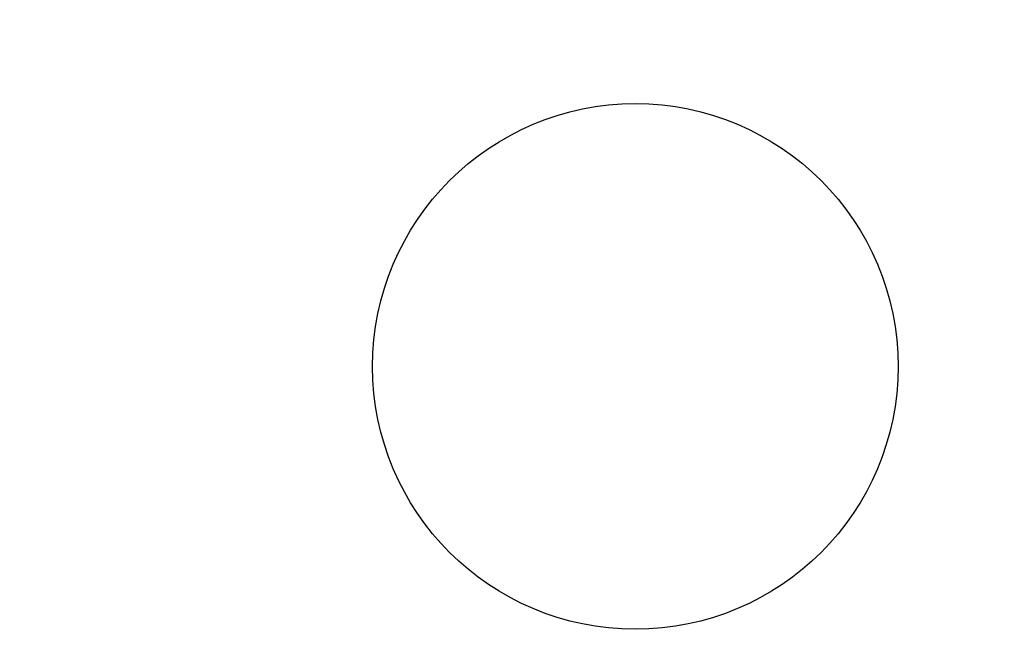
# Model space of a CAD drawing. Units: millimetres. Extents: x -48 to 48, y -48 to 61.
# Drawn here: x -10 to 6, y -4 to 6 of the extents above; entities that cross this region are included whole.
import ezdxf

# ---------------------------------------------------------------- set-up
doc = ezdxf.new("R2010")
doc.units = ezdxf.units.MM
doc.header["$LTSCALE"] = 16.335
doc.layers.get('0').update_dxf_attribs({"linetype": 'CONTINUOUS'})
doc.layers.add('ASSI', color=7, linetype='CONTINUOUS')
doc.styles.get("Standard").update_dxf_attribs({"font": 'txt', "width": 0.8})
doc.dimstyles.new('DIMSTYLE_1', dxfattribs={"dimtxt": 3, "dimasz": 3, "dimexe": 1.5, "dimexo": 0.5, "dimgap": 0.75, "dimtad": 1, "dimtxsty": 'STANDARD', "dimblk": '_FILLED', "dimblk1": '_FILLED', "dimblk2": '_FILLED', "dimcen": 0.09, "dimadec": 0, "dimazin": 0, "dimtfac": 1, "dimtofl": 0, "dimtmove": 0, "dimatfit": 3, "dimldrblk": '_FILLED', "dimfxl": 1, "dimtolj": 1, "dimarcsym": 0})

# ---------------------------------------------------------------- blocks, each defined once
blk = doc.blocks.new('_FILLED')
at = {"color": 0, "linetype": 'BYBLOCK'}
blk.add_solid([(0, 0), (-1, 0.3167), (-1, -0.3167)], dxfattribs=at)
blk = doc.blocks.new('*D0')
at = {"color": 7, "linetype": 'CONTINUOUS'}
for p, q in [((-30.15, 2.001), (-30.15, 59.001)), ((30.15, 2.001), (30.15, 59.001)), ((-30.15, 57.501), (0, 57.501)), ((30.15, 57.501), (0, 57.501))]:
    blk.add_line(p, q, dxfattribs=at)
at = {"color": 7, "linetype": 'CONTINUOUS', "xscale": 3, "yscale": 3, "zscale": 3, "rotation": 180}
blk.add_blockref('_FILLED', (-30.15, 57.501), dxfattribs=at)
at = {"color": 7, "linetype": 'CONTINUOUS', "xscale": 3, "yscale": 3, "zscale": 3}
blk.add_blockref('_FILLED', (30.15, 57.501), dxfattribs=at)
at = {"color": 7, "linetype": 'CONTINUOUS', "insert": (0, 61.251), "char_height": 3, "width": 12.85714, "attachment_point": 2, "line_spacing_factor": 0.9}
blk.add_mtext('60,3', dxfattribs=at)

msp = doc.modelspace()

# ---------------------------------------------------------------- linework, layer by layer
at = {"layer": 'ASSI', "color": 7, "linetype": 'CONTINUOUS'}
msp.add_circle((0, 0.001), 4.272, dxfattribs=at)

# ---------------------------------------------------------------- dimensions: what is measured, and where the dimension line sits
at = {"color": 7, "linetype": 'CONTINUOUS'}
dim = msp.add_linear_dim(base=(30.15, 57.501), p1=(-30.15, 1.501), p2=(30.15, 1.501), dimstyle='DIMSTYLE_1', dxfattribs=at)
dim.commit()
dim.dimension.update_dxf_attribs({"geometry": '*D0', "text_midpoint": (-0.429, 57.501), "dimtype": 160})

doc.saveas('drawing.dxf')
